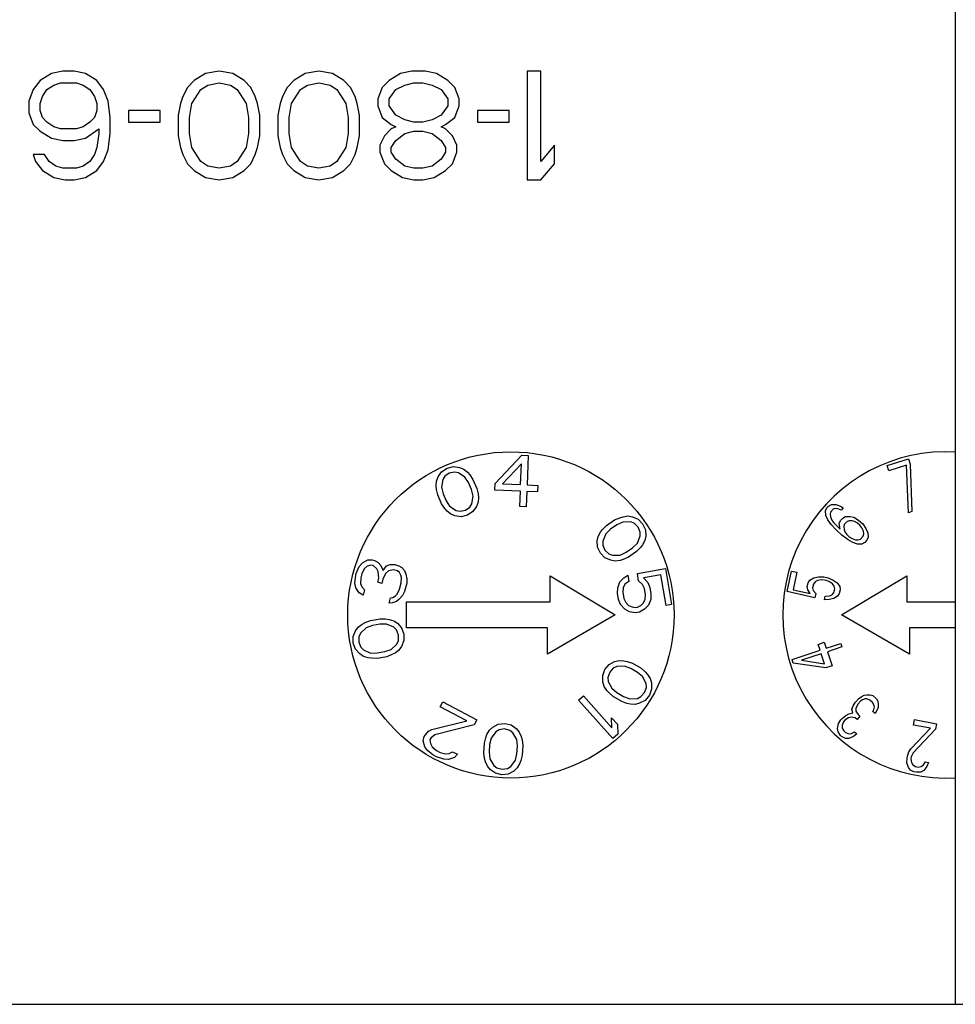
# Paper-space layout 'RV-18KD-XXC_S_CUST_1_1' of a CAD drawing. Units: inches. Extents: x 0 to 17, y 0 to 11.
# Drawn here: x 13.9 to 14.3, y 4.7 to 5.2 of the extents above; entities that cross this region are included whole.
import ezdxf

# ---------------------------------------------------------------- set-up
doc = ezdxf.new("R2010")
doc.units = ezdxf.units.IN
doc.header["$LTSCALE"] = 0.935
doc.header["$MEASUREMENT"] = 0
doc.layers.get('0').update_dxf_attribs({"linetype": 'CONTINUOUS'})
doc.layers.add('02___PRT_ALL_AXES', color=7, linetype='CONTINUOUS')

psp = doc.layouts.new('RV-18KD-XXC_S_CUST_1_1')

# ---------------------------------------------------------------- linework, layer by layer
at = {"color": 7, "linetype": 'Continuous'}
for p, q in [((14.343744997, 5.6044592962), (14.343744997, 4.6991592962)), ((13.928194997, 5.1270954664), (13.9229866716, 5.1239039772)), ((13.9334033224, 5.1281592962), (13.928194997, 5.1270954664)), ((13.9386116716, 5.1281592962), (13.9334033224, 5.1281592962)), ((13.943819997, 5.1270954664), (13.9386116716, 5.1281592962)), ((13.9490283224, 5.1239039772), (13.943819997, 5.1270954664)), ((13.9990283343, 5.1270954664), (13.993819997, 5.1239039772)), ((14.0052783343, 5.1281592962), (13.9990283343, 5.1270954664)), ((14.0115283343, 5.1270954664), (14.0052783343, 5.1281592962)), ((14.0167366597, 5.1239039772), (14.0115283343, 5.1270954664)), ((14.0448616597, 5.1270954664), (14.0396533343, 5.1239039772)), ((14.0511116597, 5.1281592962), (14.0448616597, 5.1270954664)), ((14.0573616597, 5.1270954664), (14.0511116597, 5.1281592962)), ((14.062569997, 5.1239039772), (14.0573616597, 5.1270954664)), ((14.0886116657, 5.1270954664), (14.0834033284, 5.1239039772)), ((14.093819997, 5.1281592962), (14.0886116657, 5.1270954664)), ((14.100069997, 5.1281592962), (14.093819997, 5.1281592962)), ((14.1052783284, 5.1270954664), (14.100069997, 5.1281592962)), ((14.1104866627, 5.1239039772), (14.1052783284, 5.1270954664)), ((14.153194997, 5.1281592962), (14.146944997, 5.1281592962)), ((14.146944997, 5.1281592962), (14.146944997, 5.0781592962)), ((14.153194997, 5.086669933500001), (14.153194997, 5.1281592962)), ((13.9198616716, 5.1196486581), (13.9177783224, 5.1143295091)), ((13.9229866716, 5.1239039772), (13.9198616716, 5.1196486581)), ((13.9240283224, 5.116457168399999), (13.9261116716, 5.1196486581)), ((13.9261116716, 5.1196486581), (13.9292366716, 5.1217763175)), ((13.9292366716, 5.1217763175), (13.9323616716, 5.1228401471)), ((13.9323616716, 5.1228401471), (13.9396533224, 5.1228401471)), ((13.9396533224, 5.1228401471), (13.9427783224, 5.1217763175)), ((13.9427783224, 5.1217763175), (13.9459033224, 5.1196486581)), ((13.9459033224, 5.1196486581), (13.9479866716, 5.116457168399999)), ((13.9521533224, 5.1196486581), (13.9490283224, 5.1239039772)), ((13.9542366716, 5.1143295091), (13.9521533224, 5.1196486581)), ((13.990694997, 5.1207124878), (13.9886116597, 5.116457168399999)), ((13.993819997, 5.1239039772), (13.990694997, 5.1207124878)), ((13.9927783343, 5.1132656794), (13.996944997, 5.1196486581)), ((13.996944997, 5.1196486581), (14.000069997, 5.1217763175)), ((14.000069997, 5.1217763175), (14.0052783343, 5.1228401471)), ((14.0052783343, 5.1228401471), (14.0104866597, 5.1217763175)), ((14.0104866597, 5.1217763175), (14.0136116597, 5.1196486581)), ((14.0136116597, 5.1196486581), (14.0177783343, 5.1132656794)), ((14.0198616597, 5.1207124878), (14.0167366597, 5.1239039772)), ((14.021944997, 5.116457168399999), (14.0198616597, 5.1207124878)), ((14.0365283343, 5.1207124878), (14.034444997, 5.116457168399999)), ((14.0396533343, 5.1239039772), (14.0365283343, 5.1207124878)), ((14.0386116597, 5.1132656794), (14.0427783343, 5.1196486581)), ((14.0427783343, 5.1196486581), (14.0459033343, 5.1217763175)), ((14.0459033343, 5.1217763175), (14.0511116597, 5.1228401471)), ((14.0511116597, 5.1228401471), (14.056319997, 5.1217763175)), ((14.056319997, 5.1217763175), (14.059444997, 5.1196486581)), ((14.059444997, 5.1196486581), (14.0636116657, 5.1132656794)), ((14.065694997, 5.1207124878), (14.062569997, 5.1239039772)), ((14.0677783284, 5.116457168399999), (14.065694997, 5.1207124878)), ((14.0802783284, 5.1207124878), (14.078194997, 5.1153933388)), ((14.0834033284, 5.1239039772), (14.0802783284, 5.1207124878)), ((14.0834033284, 5.1153933388), (14.0865283284, 5.1196486581)), ((14.0865283284, 5.1196486581), (14.090694997, 5.1217763175)), ((14.090694997, 5.1217763175), (14.0948616657, 5.1228401471)), ((14.0948616657, 5.1228401471), (14.0990283284, 5.1228401471)), ((14.0990283284, 5.1228401471), (14.103194997, 5.1217763175)), ((14.103194997, 5.1217763175), (14.1073616657, 5.1196486581)), ((14.1073616657, 5.1196486581), (14.1104866627, 5.1153933388)), ((14.1136116627, 5.1207124878), (14.1104866627, 5.1239039772)), ((14.115694997, 5.1153933388), (14.1136116627, 5.1207124878)), ((13.9229866716, 5.1132656794), (13.9240283224, 5.116457168399999)), ((13.9479866716, 5.116457168399999), (13.9490283224, 5.1132656794)), ((13.9886116597, 5.116457168399999), (13.987569997, 5.1132656794)), ((14.0229866597, 5.1132656794), (14.021944997, 5.116457168399999)), ((14.034444997, 5.116457168399999), (14.0334033343, 5.1132656794)), ((14.068819997, 5.1132656794), (14.0677783284, 5.116457168399999)), ((14.078194997, 5.1153933388), (14.078194997, 5.1122018498)), ((14.0834033284, 5.1122018498), (14.0834033284, 5.1153933388)), ((14.1104866627, 5.1153933388), (14.1104866627, 5.1122018498)), ((14.115694997, 5.1122018498), (14.115694997, 5.1153933388)), ((13.9177783224, 5.1143295091), (13.9177783224, 5.1090103593)), ((13.9229866716, 5.1100741905), (13.9229866716, 5.1132656794)), ((13.9490283224, 5.1132656794), (13.9490283224, 5.1100741905)), ((13.9552783224, 5.106882700000001), (13.9542366716, 5.1143295091)), ((13.987569997, 5.1132656794), (13.9865283343, 5.1079465296)), ((13.9917366597, 5.106882700000001), (13.9927783343, 5.1132656794)), ((14.0177783343, 5.1132656794), (14.018819997, 5.106882700000001)), ((14.0240283343, 5.1079465296), (14.0229866597, 5.1132656794)), ((14.0334033343, 5.1132656794), (14.0323616597, 5.1079465296)), ((14.037569997, 5.106882700000001), (14.0386116597, 5.1132656794)), ((14.0636116657, 5.1132656794), (14.0646533284, 5.106882700000001)), ((14.0698616657, 5.1079465296), (14.068819997, 5.1132656794)), ((14.078194997, 5.1122018498), (14.0802783284, 5.106882700000001)), ((14.0865283284, 5.1079465296), (14.0834033284, 5.1122018498)), ((14.1104866627, 5.1122018498), (14.1073616657, 5.1079465296)), ((14.1136116627, 5.106882700000001), (14.115694997, 5.1122018498)), ((13.9177783224, 5.1090103593), (13.9198616716, 5.103691211)), ((13.9240283224, 5.106882700000001), (13.9229866716, 5.1100741905)), ((13.9261116716, 5.1047550407), (13.9240283224, 5.106882700000001)), ((13.9479866716, 5.106882700000001), (13.9459033224, 5.1047550407)), ((13.9490283224, 5.1100741905), (13.9479866716, 5.106882700000001)), ((13.9552783224, 5.0994358924), (13.9552783224, 5.106882700000001)), ((13.978194997, 5.1100741905), (13.9636116597, 5.1100741905)), ((13.9636116597, 5.1100741905), (13.9636116597, 5.1047550407)), ((13.978194997, 5.1047550407), (13.978194997, 5.1100741905)), ((13.9865283343, 5.1079465296), (13.9865283343, 5.0983720627)), ((13.9917366597, 5.0994358924), (13.9917366597, 5.106882700000001)), ((14.018819997, 5.106882700000001), (14.018819997, 5.0994358924)), ((14.0240283343, 5.0983720627), (14.0240283343, 5.1079465296)), ((14.0323616597, 5.1079465296), (14.0323616597, 5.0983720627)), ((14.037569997, 5.0994358924), (14.037569997, 5.106882700000001)), ((14.0646533284, 5.106882700000001), (14.0646533284, 5.0994358924)), ((14.0698616657, 5.0983720627), (14.0698616657, 5.1079465296)), ((14.0802783284, 5.106882700000001), (14.084444997, 5.103691211)), ((14.090694997, 5.105818870299999), (14.0865283284, 5.1079465296)), ((14.1073616657, 5.1079465296), (14.103194997, 5.105818870299999)), ((14.109444997, 5.103691211), (14.1136116627, 5.106882700000001)), ((14.1386116642, 5.1100741905), (14.1240283313, 5.1100741905)), ((14.1240283313, 5.1100741905), (14.1240283313, 5.1047550407)), ((14.1386116642, 5.1047550407), (14.1386116642, 5.1100741905)), ((13.9198616716, 5.103691211), (13.9229866716, 5.100499721999999)), ((13.9292366716, 5.1026273813), (13.9261116716, 5.1047550407)), ((13.9323616716, 5.1015635517), (13.9292366716, 5.1026273813)), ((13.9396533224, 5.1015635517), (13.9323616716, 5.1015635517)), ((13.9427783224, 5.1026273813), (13.9396533224, 5.1015635517)), ((13.9459033224, 5.1047550407), (13.9427783224, 5.1026273813)), ((13.943819997, 5.097308233), (13.950069997, 5.1015635517)), ((13.950069997, 5.1015635517), (13.950069997, 5.0994358924)), ((13.9636116597, 5.1047550407), (13.978194997, 5.1047550407)), ((14.084444997, 5.1015635517), (14.081319997, 5.0983720627)), ((14.084444997, 5.103691211), (14.0865283284, 5.1026273813)), ((14.0865283284, 5.1026273813), (14.084444997, 5.1015635517)), ((14.0948616657, 5.1047550407), (14.090694997, 5.105818870299999)), ((14.0990283284, 5.1047550407), (14.0948616657, 5.1047550407)), ((14.103194997, 5.105818870299999), (14.0990283284, 5.1047550407)), ((14.1073616657, 5.1026273813), (14.109444997, 5.103691211)), ((14.109444997, 5.1015635517), (14.1073616657, 5.1026273813)), ((14.112569997, 5.0983720627), (14.109444997, 5.1015635517)), ((14.1240283313, 5.1047550407), (14.1386116642, 5.1047550407)), ((13.9229866716, 5.100499721999999), (13.928194997, 5.097308233)), ((13.928194997, 5.097308233), (13.9334033224, 5.0962444034)), ((13.9386116716, 5.0962444034), (13.943819997, 5.097308233)), ((13.950069997, 5.0994358924), (13.9490283224, 5.0930529144)), ((13.9542366716, 5.091989084700001), (13.9552783224, 5.0994358924)), ((13.9865283343, 5.0983720627), (13.987569997, 5.0930529144)), ((13.9927783343, 5.0930529144), (13.9917366597, 5.0994358924)), ((14.018819997, 5.0994358924), (14.0177783343, 5.0930529144)), ((14.0229866597, 5.0930529144), (14.0240283343, 5.0983720627)), ((14.0323616597, 5.0983720627), (14.0334033343, 5.0930529144)), ((14.0386116597, 5.0930529144), (14.037569997, 5.0994358924)), ((14.0646533284, 5.0994358924), (14.0636116657, 5.0930529144)), ((14.068819997, 5.0930529144), (14.0698616657, 5.0983720627)), ((14.081319997, 5.0983720627), (14.0792366657, 5.0941167441)), ((14.0865283284, 5.0962444034), (14.090694997, 5.0994358924)), ((14.090694997, 5.0994358924), (14.0948616657, 5.100499721999999)), ((14.0948616657, 5.100499721999999), (14.0990283284, 5.100499721999999)), ((14.0990283284, 5.100499721999999), (14.103194997, 5.0994358924)), ((14.103194997, 5.0994358924), (14.1073616657, 5.0962444034)), ((14.1146533313, 5.0941167441), (14.112569997, 5.0983720627)), ((13.9334033224, 5.0962444034), (13.9386116716, 5.0962444034)), ((13.9490283224, 5.0930529144), (13.9479866716, 5.0898614224)), ((13.987569997, 5.0930529144), (13.9886116597, 5.0898614224)), ((13.996944997, 5.086669933500001), (13.9927783343, 5.0930529144)), ((14.0177783343, 5.0930529144), (14.0136116597, 5.086669933500001)), ((14.021944997, 5.0898614224), (14.0229866597, 5.0930529144)), ((14.0334033343, 5.0930529144), (14.034444997, 5.0898614224)), ((14.0427783343, 5.086669933500001), (14.0386116597, 5.0930529144)), ((14.0636116657, 5.0930529144), (14.059444997, 5.086669933500001)), ((14.0677783284, 5.0898614224), (14.068819997, 5.0930529144)), ((14.0792366657, 5.0941167441), (14.0792366657, 5.0909252551)), ((14.084444997, 5.0930529144), (14.0865283284, 5.0962444034)), ((14.084444997, 5.0909252551), (14.084444997, 5.0930529144)), ((14.1073616657, 5.0962444034), (14.109444997, 5.0930529144)), ((14.109444997, 5.0930529144), (14.109444997, 5.0909252551)), ((14.1146533313, 5.0909252551), (14.1146533313, 5.0941167441)), ((14.159444997, 5.0941167441), (14.153194997, 5.086669933500001)), ((14.159444997, 5.0856061038), (14.159444997, 5.0941167441)), ((13.925069997, 5.0898614224), (13.9198616716, 5.0898614224)), ((13.9198616716, 5.0898614224), (13.9209033224, 5.086669933500001)), ((13.9271533224, 5.086669933500001), (13.925069997, 5.0898614224)), ((13.9479866716, 5.0898614224), (13.9459033224, 5.086669933500001)), ((13.9521533224, 5.086669933500001), (13.9542366716, 5.091989084700001)), ((13.9886116597, 5.0898614224), (13.990694997, 5.0856061038)), ((14.0198616597, 5.0856061038), (14.021944997, 5.0898614224)), ((14.034444997, 5.0898614224), (14.0365283343, 5.0856061038)), ((14.065694997, 5.0856061038), (14.0677783284, 5.0898614224)), ((14.0792366657, 5.0909252551), (14.081319997, 5.0856061038)), ((14.0865283284, 5.0877337631), (14.084444997, 5.0909252551)), ((14.109444997, 5.0909252551), (14.1073616657, 5.0877337631)), ((14.112569997, 5.0856061038), (14.1146533313, 5.0909252551)), ((13.9209033224, 5.086669933500001), (13.9240283224, 5.0824146148)), ((13.9302783224, 5.0845422741), (13.9271533224, 5.086669933500001)), ((13.9334033224, 5.0834784445), (13.9302783224, 5.0845422741)), ((13.9396533224, 5.0834784445), (13.9334033224, 5.0834784445)), ((13.9427783224, 5.0845422741), (13.9396533224, 5.0834784445)), ((13.9459033224, 5.086669933500001), (13.9427783224, 5.0845422741)), ((13.9490283224, 5.0824146148), (13.9521533224, 5.086669933500001)), ((13.990694997, 5.0856061038), (13.993819997, 5.0824146148)), ((14.000069997, 5.0845422741), (13.996944997, 5.086669933500001)), ((14.0052783343, 5.0834784445), (14.000069997, 5.0845422741)), ((14.0104866597, 5.0845422741), (14.0052783343, 5.0834784445)), ((14.0136116597, 5.086669933500001), (14.0104866597, 5.0845422741)), ((14.0167366597, 5.0824146148), (14.0198616597, 5.0856061038)), ((14.0365283343, 5.0856061038), (14.0396533343, 5.0824146148)), ((14.0459033343, 5.0845422741), (14.0427783343, 5.086669933500001)), ((14.0511116597, 5.0834784445), (14.0459033343, 5.0845422741)), ((14.056319997, 5.0845422741), (14.0511116597, 5.0834784445)), ((14.059444997, 5.086669933500001), (14.056319997, 5.0845422741)), ((14.062569997, 5.0824146148), (14.065694997, 5.0856061038)), ((14.081319997, 5.0856061038), (14.084444997, 5.0824146148)), ((14.090694997, 5.0845422741), (14.0865283284, 5.0877337631)), ((14.0948616657, 5.0834784445), (14.090694997, 5.0845422741)), ((14.0990283284, 5.0834784445), (14.0948616657, 5.0834784445)), ((14.103194997, 5.0845422741), (14.0990283284, 5.0834784445)), ((14.1073616657, 5.0877337631), (14.103194997, 5.0845422741)), ((14.109444997, 5.0824146148), (14.112569997, 5.0856061038)), ((14.153194997, 5.0781592962), (14.159444997, 5.0856061038)), ((13.9240283224, 5.0824146148), (13.9292366716, 5.0792231258)), ((13.9292366716, 5.0792231258), (13.934444997, 5.0781592962)), ((13.9386116716, 5.0781592962), (13.943819997, 5.0792231258)), ((13.943819997, 5.0792231258), (13.9490283224, 5.0824146148)), ((13.993819997, 5.0824146148), (13.9990283343, 5.0792231258)), ((13.9990283343, 5.0792231258), (14.0052783343, 5.0781592962)), ((14.0052783343, 5.0781592962), (14.0115283343, 5.0792231258)), ((14.0115283343, 5.0792231258), (14.0167366597, 5.0824146148)), ((14.0396533343, 5.0824146148), (14.0448616597, 5.0792231258)), ((14.0448616597, 5.0792231258), (14.0511116597, 5.0781592962)), ((14.0511116597, 5.0781592962), (14.0573616597, 5.0792231258)), ((14.0573616597, 5.0792231258), (14.062569997, 5.0824146148)), ((14.084444997, 5.0824146148), (14.0896533284, 5.0792231258)), ((14.0896533284, 5.0792231258), (14.0948616657, 5.0781592962)), ((14.0990283284, 5.0781592962), (14.1042366657, 5.0792231258)), ((14.1042366657, 5.0792231258), (14.109444997, 5.0824146148)), ((13.934444997, 5.0781592962), (13.9386116716, 5.0781592962)), ((14.0948616657, 5.0781592962), (14.0990283284, 5.0781592962)), ((14.146944997, 5.0781592962), (14.153194997, 5.0781592962)), ((12.523644997, 4.6991592962), (15.305244997, 4.6991592962))]:
    psp.add_line(p, q, dxfattribs=at)
at = {"layer": '02___PRT_ALL_AXES', "color": 7, "linetype": 'Continuous'}
for p, q in [((14.1321420059, 4.9385618533), (14.1445009793, 4.9516117627)), ((14.1443322728, 4.9475982861), (14.1355806285, 4.9384173108)), ((14.1439315947, 4.9380662778), (14.1443322728, 4.9475982861)), ((14.1445009793, 4.9516117627), (14.1474483765, 4.9514878688)), ((14.1474483765, 4.9514878688), (14.1468789919, 4.937942383999999)), ((14.3123798546, 4.9467944603), (14.3221690129, 4.9498868924)), ((14.3221690129, 4.9498868924), (14.3229252936, 4.9474928701)), ((14.3229252936, 4.9474928701), (14.3238396392, 4.9256650651)), ((14.1059273417, 4.9416506997), (14.1075807159, 4.9440126867)), ((14.1075807159, 4.9440126867), (14.1100855407, 4.9456499053)), ((14.1110870484, 4.943347670400001), (14.1090330711, 4.9419065774)), ((14.1100855407, 4.9456499053), (14.1129909686, 4.94636623)), ((14.1135416287, 4.9438678695), (14.1110870484, 4.943347670400001)), ((14.1129909686, 4.94636623), (14.115846152, 4.9459655352)), ((14.115294795, 4.943535361399999), (14.1135416287, 4.9438678695)), ((14.1183000155, 4.9415571897), (14.115294795, 4.943535361399999)), ((14.115846152, 4.9459655352), (14.1177996198, 4.945172580099999)), ((14.1177996198, 4.945172580099999), (14.1195025209, 4.943723043399999)), ((14.1195025209, 4.943723043399999), (14.1205542943, 4.9425378358)), ((14.3131361353, 4.944400438), (14.3123798546, 4.9467944603)), ((14.3212937672, 4.9469774648), (14.3131361353, 4.944400438)), ((14.3222081128, 4.925149659700001), (14.3212937672, 4.9469774648)), ((14.1050751943, 4.9374469337), (14.1051756832, 4.939680972900001)), ((14.1051756832, 4.939680972900001), (14.1059273417, 4.9416506997)), ((14.108081111, 4.9403972976), (14.1074795102, 4.936850103)), ((14.1090330711, 4.9419065774), (14.108081111, 4.9403972976)), ((14.1199526722, 4.9389906335), (14.1183000155, 4.9415571897)), ((14.121354783, 4.935767504599999), (14.1199526722, 4.9389906335)), ((14.1205542943, 4.9425378358), (14.1220066495, 4.9404317265)), ((14.1220066495, 4.9404317265), (14.1238093633, 4.9362877037)), ((14.132015476, 4.9355517452), (14.1321420059, 4.9385618533)), ((14.1355806285, 4.9384173108), (14.1439315947, 4.9380662778)), ((14.1052252314, 4.9358694569), (14.1050751943, 4.9374469337)), ((14.1057758916, 4.9333710964), (14.1052252314, 4.9358694569)), ((14.1074795102, 4.936850103), (14.1082304719, 4.9338912955)), ((14.1082304719, 4.9338912955), (14.1096325827, 4.9306681666)), ((14.122105745, 4.9328086965), (14.121354783, 4.935767504599999)), ((14.1238093633, 4.9362877037), (14.1243600238, 4.9337893426)), ((14.1438050648, 4.9350561697), (14.132015476, 4.9355517452)), ((14.1435098283, 4.928032585), (14.1438050648, 4.9350561697)), ((14.146752462, 4.9349322758), (14.1464572256, 4.9279086911)), ((14.1516647832, 4.9347257864), (14.146752462, 4.9349322758)), ((14.1468789919, 4.937942383999999), (14.1517913131, 4.9377358945)), ((14.1517913131, 4.9377358945), (14.1516647832, 4.9347257864)), ((14.1075786054, 4.9292270736), (14.1057758916, 4.9333710964)), ((14.1096325827, 4.9306681666), (14.1112852397, 4.928101609800001)), ((14.1215041437, 4.929261502799999), (14.122105745, 4.9328086965)), ((14.1244095716, 4.9299778276), (14.1236579131, 4.9280081006)), ((14.1243600238, 4.9337893426), (14.1245100603, 4.932211866999999)), ((14.1245100603, 4.932211866999999), (14.1244095716, 4.9299778276)), ((14.1090309609, 4.9271209637), (14.1075786054, 4.9292270736)), ((14.1100827337, 4.9259357574), (14.1090309609, 4.9271209637)), ((14.111785635, 4.9244862204), (14.1100827337, 4.9259357574)), ((14.1112852397, 4.928101609800001), (14.1142904598, 4.926123438999999)), ((14.1142904598, 4.926123438999999), (14.116043626, 4.9257909309)), ((14.116043626, 4.9257909309), (14.1184982063, 4.92631113)), ((14.1184982063, 4.92631113), (14.1205521836, 4.927752223)), ((14.1220045389, 4.9256461135), (14.1194997142, 4.9240088948)), ((14.1205521836, 4.927752223), (14.1215041437, 4.929261502799999)), ((14.1236579131, 4.9280081006), (14.1220045389, 4.9256461135)), ((14.1464572256, 4.9279086911), (14.1435098283, 4.928032585)), ((14.2841236373, 4.9259801162), (14.2847144059, 4.9273715679)), ((14.284274416, 4.9239114377), (14.2841236373, 4.9259801162)), ((14.2847144059, 4.9273715679), (14.2854836309, 4.9282138288)), ((14.2854836309, 4.9282138288), (14.2868159379, 4.9289280439)), ((14.2863759479, 4.9254679138), (14.2861697962, 4.9244975974)), ((14.2875297898, 4.92673131), (14.2863759479, 4.9254679138)), ((14.2868159379, 4.9289280439), (14.2888897833, 4.9289650226)), ((14.2884774799, 4.927024389800001), (14.2875297898, 4.92673131)), ((14.2897959392, 4.926978851399999), (14.2884774799, 4.927024389800001)), ((14.2888897833, 4.9289650226), (14.2909497811, 4.9282422477)), ((14.2912928549, 4.9263841223), (14.2897959392, 4.926978851399999)), ((14.2909497811, 4.9282422477), (14.2922543927, 4.9274369557)), ((14.2922543927, 4.9274369557), (14.2912928549, 4.9263841223)), ((14.3238396392, 4.9256650651), (14.3222081128, 4.925149659700001)), ((14.1137391028, 4.9236932651), (14.111785635, 4.9244862204)), ((14.1165942863, 4.9232925701), (14.1137391028, 4.9236932651)), ((14.1194997142, 4.9240088948), (14.1165942863, 4.9232925701)), ((14.1834060915, 4.919278719599999), (14.1871245068, 4.9218470049)), ((14.1871245068, 4.9218470049), (14.1894697088, 4.9228692863)), ((14.1908668129, 4.9208465308), (14.1881084408, 4.919538902799999)), ((14.1894697088, 4.9228692863), (14.1909885975, 4.9233208385)), ((14.1944634332, 4.9209405285), (14.1908668129, 4.9208465308)), ((14.1909885975, 4.9233208385), (14.1932000707, 4.9236531928)), ((14.1932000707, 4.9236531928), (14.1952778024, 4.9232956382)), ((14.1961280076, 4.920297608999999), (14.1944634332, 4.9209405285)), ((14.1952778024, 4.9232956382), (14.1979143783, 4.9221289778)), ((14.1979143783, 4.9221289778), (14.2000040553, 4.9199870437)), ((14.2851805719, 4.921925266600001), (14.284274416, 4.9239114377)), ((14.286649802, 4.9198110391), (14.2851805719, 4.921925266600001)), ((14.2861697962, 4.9244975974), (14.2863344137, 4.923188662799999)), ((14.2863344137, 4.923188662799999), (14.2870621044, 4.9217516727)), ((14.2870621044, 4.9217516727), (14.2879821091, 4.9205252542)), ((14.2879821091, 4.9205252542), (14.2900144114, 4.9182829722)), ((14.2904267149, 4.9202236049), (14.2910174835, 4.9216150566)), ((14.2910174835, 4.9216150566), (14.2919790213, 4.92266789)), ((14.2919790213, 4.92266789), (14.2933113195, 4.9233820955)), ((14.2940251713, 4.9211853615), (14.2926790255, 4.9197114025)), ((14.2933113195, 4.9233820955), (14.2953851649, 4.9234190741)), ((14.2949728615, 4.9214784414), (14.2940251713, 4.9211853615)), ((14.2962913208, 4.921432903), (14.2949728615, 4.9214784414)), ((14.2953851649, 4.9234190741), (14.2970743934, 4.9230349175)), ((14.2974174761, 4.9211768018), (14.2962913208, 4.921432903)), ((14.2970743934, 4.9230349175), (14.2993128563, 4.9217629615)), ((14.2987220883, 4.9203715094), (14.2974174761, 4.9211768018)), ((14.2998343959, 4.919355654599999), (14.2987220883, 4.9203715094)), ((14.2993128563, 4.9217629615), (14.3011667029, 4.920069869700001)), ((14.179565879, 4.914236145299999), (14.1806596642, 4.9161867115)), ((14.1806596642, 4.9161867115), (14.1816197203, 4.9174473503)), ((14.1816197203, 4.9174473503), (14.1834060915, 4.919278719599999)), ((14.18521634, 4.9175413476), (14.1830168243, 4.9154245948)), ((14.1881084408, 4.919538902799999), (14.18521634, 4.9175413476)), ((14.197938269, 4.918560218500001), (14.1961280076, 4.920297608999999)), ((14.198922203, 4.9162521165), (14.197938269, 4.918560218500001)), ((14.1989341484, 4.9144677368), (14.198922203, 4.9162521165)), ((14.2000040553, 4.9199870437), (14.2012674178, 4.9172743794)), ((14.2012674178, 4.9172743794), (14.2014250373, 4.9143955473)), ((14.2890528825, 4.9172301485), (14.286649802, 4.9198110391)), ((14.2916482669, 4.9148598207), (14.2890528825, 4.9172301485)), ((14.2900144114, 4.9182829722), (14.2907559499, 4.9176057357)), ((14.2907559499, 4.9176057357), (14.2904267149, 4.9202236049)), ((14.2926790255, 4.9197114025), (14.2924728737, 4.9187410861)), ((14.2924728737, 4.9187410861), (14.2926374912, 4.9174321515)), ((14.2926374912, 4.9174321515), (14.2929944128, 4.9163337797)), ((14.2929944128, 4.9163337797), (14.2939144169, 4.915107361700001)), ((14.3007543995, 4.918129237), (14.2998343959, 4.919355654599999)), ((14.3014820905, 4.9166922467), (14.3007543995, 4.918129237)), ((14.3011667029, 4.920069869700001), (14.3026359323, 4.917955643)), ((14.301646708, 4.915383312099999), (14.3014820905, 4.9166922467)), ((14.3026359323, 4.917955643), (14.3035420883, 4.9159694717)), ((14.3035420883, 4.9159694717), (14.3036928583, 4.9139007835)), ((14.179164667, 4.9121664005), (14.179565879, 4.914236145299999)), ((14.1793222991, 4.9092875498), (14.179164667, 4.9121664005)), ((14.1830168243, 4.9154245948), (14.181655556, 4.9120942111)), ((14.181655556, 4.9120942111), (14.1816675014, 4.9103098314)), ((14.197572892, 4.911137334), (14.1989341484, 4.9144677368)), ((14.2010238254, 4.9123258026), (14.1999300405, 4.9103752366)), ((14.2014250373, 4.9143955473), (14.2010238254, 4.9123258026)), ((14.2944359559, 4.9127000552), (14.2916482669, 4.9148598207)), ((14.2939144169, 4.915107361700001), (14.2950267245, 4.9140915069)), ((14.2966744191, 4.911428099), (14.2944359559, 4.9127000552)), ((14.2950267245, 4.9140915069), (14.2963313361, 4.913286215)), ((14.2963313361, 4.913286215), (14.2978282609, 4.9126914952)), ((14.2987344169, 4.910705323999999), (14.2966744191, 4.911428099)), ((14.2978282609, 4.9126914952), (14.2991467202, 4.9126459568)), ((14.2991467202, 4.9126459568), (14.3000944104, 4.9129390367)), ((14.3000944104, 4.9129390367), (14.3014405562, 4.9144129957)), ((14.3021405607, 4.911456508000001), (14.3008082537, 4.9107422929)), ((14.3014405562, 4.9144129957), (14.301646708, 4.915383312099999)), ((14.3031020985, 4.9125093414), (14.3021405607, 4.911456508000001)), ((14.3036928583, 4.9139007835), (14.3031020985, 4.9125093414)), ((14.1805856616, 4.9065748855), (14.1793222991, 4.9092875498)), ((14.1816675014, 4.9103098314), (14.1826514482, 4.9080017109)), ((14.1826514482, 4.9080017109), (14.1844616968, 4.9062643389)), ((14.1897229034, 4.9057153979), (14.1924812633, 4.9070230448)), ((14.1924812633, 4.9070230448), (14.1953733641, 4.9090206001)), ((14.1971836254, 4.9072832096), (14.1934652101, 4.9047149243)), ((14.1953733641, 4.9090206001), (14.197572892, 4.911137334)), ((14.1989699833, 4.909114597), (14.1971836254, 4.9072832096)), ((14.1999300405, 4.9103752366), (14.1989699833, 4.909114597)), ((14.3008082537, 4.9107422929), (14.2987344169, 4.910705323999999)), ((14.0711901933, 4.902108856), (14.0736309614, 4.9035033141)), ((14.0736309614, 4.9035033141), (14.0756985193, 4.903470780299999)), ((14.0756985193, 4.903470780299999), (14.0766700969, 4.9032166774)), ((14.0766700969, 4.9032166774), (14.0784888441, 4.9022328011)), ((14.0784888441, 4.9022328011), (14.0796974006, 4.9009003158)), ((14.1826753387, 4.9044329513), (14.1805856616, 4.9065748855)), ((14.1853119019, 4.9032663095), (14.1826753387, 4.9044329513)), ((14.1844616968, 4.9062643389), (14.1861262712, 4.9056214194)), ((14.1873896337, 4.9029087551), (14.1853119019, 4.9032663095)), ((14.1861262712, 4.9056214194), (14.1897229034, 4.9057153979)), ((14.1896011072, 4.9032411095), (14.1873896337, 4.9029087551)), ((14.1911199947, 4.9036926609), (14.1896011072, 4.9032411095)), ((14.1934652101, 4.9047149243), (14.1911199947, 4.9036926609)), ((14.0683643789, 4.897257659), (14.0697209986, 4.9004602845)), ((14.0697209986, 4.9004602845), (14.0711901933, 4.902108856)), ((14.0720255339, 4.899349357), (14.0709177249, 4.8970980739)), ((14.0733703233, 4.9005222573), (14.0720255339, 4.899349357)), ((14.0750764983, 4.9010924459), (14.0733703233, 4.9005222573)), ((14.076048076, 4.900838343), (14.0750764983, 4.9010924459)), ((14.0777424178, 4.899378795500001), (14.076048076, 4.900838343)), ((14.0784651863, 4.8981733614), (14.0777424178, 4.899378795500001)), ((14.0786903363, 4.895065253299999), (14.0784651863, 4.8981733614)), ((14.0796974006, 4.9009003158), (14.0806571466, 4.898616488)), ((14.0806571466, 4.898616488), (14.0822507466, 4.9007407307)), ((14.0832104925, 4.8984569029), (14.0818657031, 4.8972840026)), ((14.0822507466, 4.9007407307), (14.0839569188, 4.9013109085)), ((14.0854024535, 4.8989000292), (14.0832104925, 4.8984569029)), ((14.0839569188, 4.9013109085), (14.0860244773, 4.901278374499999)), ((14.087345606, 4.8983918242), (14.0854024535, 4.8989000292)), ((14.0860244773, 4.901278374499999), (14.0879676298, 4.9007701694)), ((14.0881927798, 4.8976620613), (14.087345606, 4.8983918242)), ((14.0879676298, 4.9007701694), (14.0893005892, 4.8999133443)), ((14.0893005892, 4.8999133443), (14.0905091457, 4.898580859)), ((14.0905091457, 4.898580859), (14.091107509, 4.896899753600001)), ((14.1975856781, 4.8972286982), (14.2104488357, 4.8994604084)), ((14.2104488357, 4.8994604084), (14.2133064288, 4.8829897798)), ((14.2664487058, 4.8888760663), (14.2685210418, 4.8983476707)), ((14.2685210418, 4.8983476707), (14.2709736613, 4.8978110508)), ((14.2709736613, 4.8978110508), (14.2692060816, 4.889732334200001)), ((14.0677305277, 4.8928495993), (14.0681155711, 4.8963063274)), ((14.0681155711, 4.8963063274), (14.0683643789, 4.897257659)), ((14.0704201064, 4.8951953999), (14.0702838736, 4.8926900143)), ((14.0709177249, 4.8970980739), (14.0704201064, 4.8951953999)), ((14.0781927178, 4.8931625793), (14.0786903363, 4.895065253299999)), ((14.0801358703, 4.8926543743), (14.0781927178, 4.8931625793)), ((14.0806334888, 4.8945570483), (14.0801358703, 4.8926543743)), ((14.0818657031, 4.8972840026), (14.0806334888, 4.8945570483)), ((14.0889155457, 4.8964566162), (14.0881927798, 4.8976620613)), ((14.089152526, 4.8953782334), (14.0889155457, 4.8964566162)), ((14.0890162932, 4.8928728478), (14.089152526, 4.8953782334)), ((14.091107509, 4.896899753600001), (14.091581467, 4.894742977)), ((14.091581467, 4.894742977), (14.0915696367, 4.8927132517)), ((14.157444997, 4.8961592962), (14.187444997, 4.8781592962)), ((14.157444997, 4.8841592962), (14.157444997, 4.8961592962)), ((14.1885314116, 4.890667685099999), (14.1895953869, 4.893347346600001)), ((14.1895953869, 4.893347346600001), (14.1913221938, 4.8951439761)), ((14.1913221938, 4.8951439761), (14.1931330464, 4.8964561831)), ((14.1936373271, 4.8935496042), (14.1918264745, 4.8922373971)), ((14.1931330464, 4.8964561831), (14.1936373271, 4.8935496042)), ((14.1981740082, 4.8938376747), (14.1975856781, 4.8972286982)), ((14.1999944043, 4.8921574678), (14.1981740082, 4.8938376747)), ((14.208395387, 4.896609077), (14.2004795972, 4.8952357167)), ((14.2004795972, 4.8952357167), (14.2023840427, 4.8930710653)), ((14.2108327449, 4.8825606048), (14.208395387, 4.896609077)), ((14.2760675862, 4.8929016695), (14.2768628664, 4.894187233399999)), ((14.2768628664, 4.894187233399999), (14.2786391917, 4.8952581366)), ((14.2792545329, 4.8933720283), (14.2785202056, 4.8923650496)), ((14.2786391917, 4.8952581366), (14.2807841405, 4.8956645709)), ((14.280418434, 4.8939931105), (14.2792545329, 4.8933720283)), ((14.2820119088, 4.8942282962), (14.280418434, 4.8939931105)), ((14.2807841405, 4.8956645709), (14.2833586638, 4.8956851085)), ((14.2835444313, 4.894184896600001), (14.2820119088, 4.8942282962)), ((14.2833586638, 4.8956851085), (14.2853207593, 4.8952558126)), ((14.2845254791, 4.8939702487), (14.2835444313, 4.894184896600001)), ((14.2859361006, 4.8933697042), (14.2845254791, 4.8939702487)), ((14.2853207593, 4.8952558126), (14.287651476, 4.8941620349)), ((14.2872857695, 4.8924905745), (14.2859361006, 4.8933697042)), ((14.287651476, 4.8941620349), (14.2894307185, 4.8928970087)), ((14.291444997, 4.8781592962), (14.321444997, 4.8961592962)), ((14.321444997, 4.8961592962), (14.321444997, 4.8841592962)), ((14.0682044883, 4.8906928337), (14.0677305277, 4.8928495993)), ((14.0696500224, 4.8882819546), (14.0682044883, 4.8906928337)), ((14.0702838736, 4.8926900143), (14.0708822367, 4.8910089089)), ((14.0708822367, 4.8910089089), (14.0720907933, 4.8896764236)), ((14.0720907933, 4.8896764236), (14.0714687695, 4.8872980784)), ((14.0871620551, 4.8877675482), (14.088269867, 4.8900188422)), ((14.088269867, 4.8900188422), (14.0890162932, 4.8928728478)), ((14.0905744026, 4.8889079146), (14.089590996, 4.8871322919)), ((14.0915696367, 4.8927132517), (14.0905744026, 4.8889079146)), ((14.1884569061, 4.8881597157), (14.1885314116, 4.890667685099999)), ((14.1910891413, 4.8906124377), (14.1909305903, 4.888588890799999)), ((14.1918264745, 4.8922373971), (14.1910891413, 4.8906124377)), ((14.2008253269, 4.8903055909), (14.1999944043, 4.8921574678)), ((14.2013296076, 4.887399011999999), (14.2008253269, 4.8903055909)), ((14.2023840427, 4.8930710653), (14.2032990108, 4.8907347659)), ((14.2032990108, 4.8907347659), (14.2038032915, 4.887828187)), ((14.2792023284, 4.8860856424), (14.2664487058, 4.8888760663)), ((14.2692060816, 4.889732334200001), (14.2770544653, 4.8880151502)), ((14.2757018797, 4.8912302092), (14.2760675862, 4.8929016695)), ((14.2758876472, 4.8897299973), (14.2757018797, 4.8912302092)), ((14.2770544653, 4.8880151502), (14.2758876472, 4.8897299973)), ((14.2785202056, 4.8923650496), (14.2781544991, 4.890693589200001)), ((14.2781544991, 4.890693589200001), (14.2784012196, 4.8894719626)), ((14.2784012196, 4.8894719626), (14.2796289851, 4.888035675199999)), ((14.288083964, 4.8914401963), (14.2872857695, 4.8924905745)), ((14.287964978, 4.8885471093), (14.2883306845, 4.8902185697)), ((14.2883306845, 4.8902185697), (14.288083964, 4.8914401963)), ((14.2894307185, 4.8928970087), (14.2905975367, 4.891182161600001)), ((14.2907833043, 4.8896819497), (14.2904175978, 4.8880104894)), ((14.2905975367, 4.891182161600001), (14.2907833043, 4.8896819497)), ((14.0714687695, 4.8872980784), (14.0696500224, 4.8882819546)), ((14.0834890723, 4.883646135899999), (14.0841110932, 4.8860244703)), ((14.0841110932, 4.8860244703), (14.0852070748, 4.886246039)), ((14.0867770145, 4.884310831100001), (14.0850708395, 4.8837406424)), ((14.0852070748, 4.886246039), (14.0864274592, 4.8869432679)), ((14.0864274592, 4.8869432679), (14.0871620551, 4.8877675482)), ((14.088121804, 4.8854837313), (14.0867770145, 4.884310831100001)), ((14.089590996, 4.8871322919), (14.088121804, 4.8854837313)), ((14.091444997, 4.8841592962), (14.157444997, 4.8841592962)), ((14.091444997, 4.8721592962), (14.091444997, 4.8841592962)), ((14.1889611868, 4.8852531368), (14.1884569061, 4.8881597157)), ((14.1898761588, 4.8829168153), (14.1889611868, 4.8852531368)), ((14.1909305903, 4.888588890799999), (14.191434871, 4.8856823119)), ((14.191434871, 4.8856823119), (14.1922657975, 4.8838304128)), ((14.2004337273, 4.8837504835), (14.2011710605, 4.885375443)), ((14.2011710605, 4.885375443), (14.2013296076, 4.887399011999999)), ((14.2037287899, 4.8853201955), (14.2026648148, 4.882640534)), ((14.2038032915, 4.887828187), (14.2037287899, 4.8853201955)), ((14.2796289851, 4.888035675199999), (14.2792023284, 4.8860856424)), ((14.2836170441, 4.8851197264), (14.2839827506, 4.8867911868)), ((14.2857010431, 4.8852475881), (14.2836170441, 4.8851197264)), ((14.2839827506, 4.8867911868), (14.2860667496, 4.8869190485)), ((14.2878459921, 4.8856540223), (14.2857010431, 4.8852475881)), ((14.2860667496, 4.8869190485), (14.2872306507, 4.8875401307)), ((14.2872306507, 4.8875401307), (14.287964978, 4.8885471093)), ((14.2896223175, 4.8867249255), (14.2878459921, 4.8856540223)), ((14.2904175978, 4.8880104894), (14.2896223175, 4.8867249255)), ((14.321444997, 4.8841592962), (14.343744997, 4.8841592962)), ((14.0850708395, 4.8837406424), (14.0834890723, 4.883646135899999)), ((14.1917806044, 4.8807521639), (14.1898761588, 4.8829168153)), ((14.194011692, 4.8796422144), (14.1917806044, 4.8807521639)), ((14.1922657975, 4.8838304128), (14.1935074114, 4.8825487934)), ((14.1935074114, 4.8825487934), (14.195159713, 4.8818374536)), ((14.1966534673, 4.879102544599999), (14.194011692, 4.8796422144)), ((14.195159713, 4.8818374536), (14.1967279727, 4.8816105139)), ((14.1967279727, 4.8816105139), (14.1977174463, 4.8817821839)), ((14.1977174463, 4.8817821839), (14.199117608, 4.8825241337)), ((14.200938008, 4.8808439046), (14.1986324144, 4.8794458846)), ((14.199117608, 4.8825241337), (14.2004337273, 4.8837504835)), ((14.2026648148, 4.882640534), (14.200938008, 4.8808439046)), ((14.2133064288, 4.8829897798), (14.2108327449, 4.8825606048)), ((14.072442653, 4.8746749161), (14.0748276251, 4.8756006265)), ((14.0748276251, 4.8756006265), (14.0792762791, 4.8763957239)), ((14.0792762791, 4.8763957239), (14.0818342566, 4.876353455)), ((14.0818342566, 4.876353455), (14.0834036455, 4.876134486600001)), ((14.0834036455, 4.876134486600001), (14.0855538321, 4.8755198726)), ((14.0855538321, 4.8755198726), (14.0872962279, 4.8743329137)), ((14.187444997, 4.8781592962), (14.1562680825, 4.8601592962)), ((14.1986324144, 4.8794458846), (14.1966534673, 4.879102544599999)), ((14.3226219115, 4.8601592962), (14.291444997, 4.8781592962)), ((14.0669683595, 4.868202466000001), (14.0680187246, 4.8708874915)), ((14.0680187246, 4.8708874915), (14.0692420983, 4.8726045154)), ((14.0692420983, 4.8726045154), (14.0710462712, 4.8739258825)), ((14.0728751725, 4.872254923), (14.0702554151, 4.8697888767)), ((14.0710462712, 4.8739258825), (14.072442653, 4.8746749161)), ((14.0757544376, 4.8732689887), (14.0728751725, 4.872254923)), ((14.0792145018, 4.8738873977), (14.0757544376, 4.8732689887)), ((14.0822667761, 4.8739334619), (14.0792145018, 4.8738873977)), ((14.0855785591, 4.8725275457), (14.0822667761, 4.8739334619)), ((14.0868266599, 4.8712522426), (14.0855785591, 4.8725275457)), ((14.0877534743, 4.8689205936), (14.0868266599, 4.8712522426)), ((14.0872962279, 4.8743329137), (14.0892116323, 4.8721779531)), ((14.0892116323, 4.8721779531), (14.0902249491, 4.8693623144)), ((14.1562680825, 4.8721592962), (14.091444997, 4.8721592962)), ((14.1562680825, 4.8601592962), (14.1562680825, 4.8721592962)), ((14.343744997, 4.8721592962), (14.3226219115, 4.8721592962)), ((14.3226219115, 4.8721592962), (14.3226219115, 4.8601592962)), ((14.0669930865, 4.865210138999999), (14.0669683595, 4.868202466000001)), ((14.0695263363, 4.868160197), (14.069464561, 4.8656518598)), ((14.0702554151, 4.8697888767), (14.0695263363, 4.868160197)), ((14.0869626182, 4.8647835878), (14.0876916971, 4.8664122675)), ((14.0876916971, 4.8664122675), (14.0877534743, 4.8689205936)), ((14.0902496761, 4.8663699874), (14.0891993089, 4.863684973)), ((14.0902249491, 4.8693623144), (14.0902496761, 4.8663699874)), ((14.0680064034, 4.862394500400001), (14.0669930865, 4.865210138999999)), ((14.0699218056, 4.8602395508), (14.0680064034, 4.862394500400001)), ((14.069464561, 4.8656518598), (14.0703913735, 4.8633202219)), ((14.0703913735, 4.8633202219), (14.0716394742, 4.8620449188)), ((14.0716394742, 4.8620449188), (14.0749512602, 4.8606389917)), ((14.0814635961, 4.8613034758), (14.0843428638, 4.8623175306)), ((14.0843428638, 4.8623175306), (14.0869626182, 4.8647835878)), ((14.0879759351, 4.8619679491), (14.0861717618, 4.8606465819)), ((14.0891993089, 4.863684973), (14.0879759351, 4.8619679491)), ((14.2686988281, 4.8576636477), (14.2815649922, 4.8619375431)), ((14.2806660245, 4.864643801600001), (14.2835251724, 4.8655935562)), ((14.2815649922, 4.8619375431), (14.2806660245, 4.864643801600001)), ((14.2835251724, 4.8655935562), (14.2844241401, 4.8628872977)), ((14.2844241401, 4.8628872977), (14.2910954844, 4.8651033916)), ((14.2916348658, 4.863479634), (14.2849635215, 4.8612635401)), ((14.2910954844, 4.8651033916), (14.2916348658, 4.863479634)), ((14.0716642013, 4.8590525918), (14.0699218056, 4.8602395508)), ((14.0738143875, 4.8584379778), (14.0716642013, 4.8590525918)), ((14.0753837778, 4.8582190097), (14.0738143875, 4.8584379778)), ((14.0749512602, 4.8606389917), (14.0780035319, 4.8606850668)), ((14.0779417566, 4.858176729599999), (14.0753837778, 4.8582190097)), ((14.0823904106, 4.8589718269), (14.0779417566, 4.858176729599999)), ((14.0780035319, 4.8606850668), (14.0814635961, 4.8613034758)), ((14.0847753814, 4.8598975486), (14.0823904106, 4.8589718269)), ((14.0861717618, 4.8606465819), (14.0847753814, 4.8598975486)), ((14.1871371106, 4.8567210699), (14.1891804634, 4.8572402262)), ((14.1891804634, 4.8572402262), (14.191411168, 4.8570820587)), ((14.191411168, 4.8570820587), (14.1929607547, 4.8567508392)), ((14.2692382096, 4.8560398901), (14.2686988281, 4.8576636477)), ((14.2821043736, 4.8603137855), (14.2730504059, 4.8573062294)), ((14.2730504059, 4.8573062294), (14.2836326224, 4.8557131349)), ((14.2836326224, 4.8557131349), (14.2821043736, 4.8603137855)), ((14.2849635215, 4.8612635401), (14.2871210473, 4.8547685098)), ((14.1816373949, 4.8502492808), (14.1826844586, 4.8530525449)), ((14.1826844586, 4.8530525449), (14.1845999915, 4.855351537200001)), ((14.1845999915, 4.855351537200001), (14.1871371106, 4.8567210699)), ((14.1865242813, 4.8536656696), (14.1848556316, 4.8517918654)), ((14.1881333997, 4.8544369623), (14.1865242813, 4.8536656696)), ((14.1917263395, 4.854624899), (14.1881333997, 4.8544369623)), ((14.1945786304, 4.8535372716), (14.1917263395, 4.854624899)), ((14.1929607547, 4.8567508392), (14.1953788111, 4.8559153476)), ((14.1976182722, 4.8517723207), (14.1945786304, 4.8535372716)), ((14.1953788111, 4.8559153476), (14.199286922, 4.8536461249)), ((14.199286922, 4.8536461249), (14.2012112116, 4.8519602576)), ((14.2842618993, 4.8538187552), (14.2692382096, 4.8560398901)), ((14.2871210473, 4.8547685098), (14.2842618993, 4.8538187552)), ((14.1817056831, 4.8473669325), (14.1816373949, 4.8502492808)), ((14.1848556316, 4.8517918654), (14.184055451, 4.8494137896)), ((14.184055451, 4.8494137896), (14.1841832706, 4.8476339532)), ((14.1999767963, 4.8498343174), (14.1976182722, 4.8517723207)), ((14.2015946727, 4.8466207495), (14.1999767963, 4.8498343174)), ((14.2012112116, 4.8519602576), (14.2022670334, 4.8507786613)), ((14.2022670334, 4.8507786613), (14.2035102054, 4.8489197418)), ((14.2035102054, 4.8489197418), (14.20407226, 4.8468877702)), ((14.1822677377, 4.8453349608), (14.1817056831, 4.8473669325)), ((14.1835109105, 4.8434760419), (14.1822677377, 4.8453349608)), ((14.1845667306, 4.8422944455), (14.1835109105, 4.8434760419)), ((14.1841832706, 4.8476339532), (14.1858011461, 4.8444203861)), ((14.1858011461, 4.8444203861), (14.1881596712, 4.842482383)), ((14.2009223118, 4.8424628376), (14.2017224924, 4.8448409134)), ((14.2017224924, 4.8448409134), (14.2015946727, 4.8466207495)), ((14.2041405483, 4.8440054224), (14.2030934845, 4.8412021583)), ((14.20407226, 4.8468877702), (14.2041405483, 4.8440054224)), ((14.1705927179, 4.8389352987), (14.1727908569, 4.8409027044)), ((14.1863319635, 4.8213501872), (14.1705927179, 4.8389352987)), ((14.1727908569, 4.8409027044), (14.1858510823, 4.826310803)), ((14.1864910211, 4.8406085782), (14.1845667306, 4.8422944455)), ((14.190399132, 4.8383393555), (14.1864910211, 4.8406085782)), ((14.1881596712, 4.842482383), (14.191199313, 4.840717432)), ((14.191199313, 4.840717432), (14.194051603, 4.839629804499999)), ((14.194051603, 4.839629804499999), (14.1976445435, 4.8398177404)), ((14.1976445435, 4.8398177404), (14.1992536621, 4.8405890334)), ((14.2011779516, 4.8389031659), (14.1986408325, 4.8375336329)), ((14.1992536621, 4.8405890334), (14.2009223118, 4.8424628376)), ((14.2030934845, 4.8412021583), (14.2011779516, 4.8389031659)), ((14.2978914852, 4.8380397932), (14.2992067367, 4.8395577614)), ((14.2992067367, 4.8395577614), (14.3004086921, 4.8405095024)), ((14.3011574768, 4.8391963199), (14.3002843345, 4.8386240712)), ((14.3004086921, 4.8405095024), (14.3018261738, 4.8412744991)), ((14.3022461459, 4.839581824700001), (14.3011574768, 4.8391963199)), ((14.3018261738, 4.8412744991), (14.3031303544, 4.8414732726)), ((14.3030059969, 4.8395878416), (14.3022461459, 4.839581824700001)), ((14.3044124076, 4.8390336434), (14.3030059969, 4.8395878416)), ((14.3031303544, 4.8414732726), (14.3046500614, 4.8414853021)), ((14.3057055269, 4.8379132135), (14.3044124076, 4.8390336434)), ((14.3046500614, 4.8414853021), (14.3058409555, 4.8411178395)), ((14.3058409555, 4.8411178395), (14.307565113, 4.8396239343)), ((14.307565113, 4.8396239343), (14.3080983813, 4.8384974875)), ((14.1069542959, 4.8359687287), (14.1081342489, 4.8381848099)), ((14.1191058061, 4.8294986545), (14.1069542959, 4.8359687287)), ((14.1081342489, 4.8381848099), (14.1237576212, 4.829866142)), ((14.1928171875, 4.837503863899999), (14.190399132, 4.8383393555)), ((14.1943667759, 4.8371726445), (14.1928171875, 4.837503863899999)), ((14.1965974797, 4.8370144763), (14.1943667759, 4.8371726445)), ((14.1986408325, 4.8375336329), (14.1965974797, 4.8370144763)), ((14.2962363544, 4.8348231332), (14.2967917499, 4.8363350889)), ((14.2966563265, 4.8331304588), (14.2962363544, 4.8348231332)), ((14.2967917499, 4.8363350889), (14.2978914852, 4.8380397932)), ((14.2980848693, 4.8352146589), (14.2980738032, 4.8338954598)), ((14.298969083, 4.8371061029), (14.2980848693, 4.8352146589)), ((14.3002843345, 4.8386240712), (14.298969083, 4.8371061029)), ((14.3064543168, 4.8366000269), (14.3057055269, 4.8379132135)), ((14.3058878501, 4.8337688761), (14.3063299543, 4.834714599999999)), ((14.3063299543, 4.834714599999999), (14.3065565421, 4.8358470596)), ((14.3065565421, 4.8358470596), (14.3064543168, 4.8366000269)), ((14.3082917657, 4.835672353500001), (14.3077363701, 4.8341603978)), ((14.3080983813, 4.8384974875), (14.3083028318, 4.8369915528)), ((14.3083028318, 4.8369915528), (14.3082917657, 4.835672353500001)), ((14.1237576212, 4.829866142), (14.1225776683, 4.8276500608)), ((14.1857050765, 4.8308972676), (14.1883840977, 4.8279040565)), ((14.1858510823, 4.826310803), (14.1857050765, 4.8308972676)), ((14.2901021955, 4.828179018999999), (14.2912019303, 4.8298837227)), ((14.2912019303, 4.8298837227), (14.291859557, 4.8306427079)), ((14.291859557, 4.8306427079), (14.293390325, 4.8319739407)), ((14.2946834493, 4.8308535065), (14.2929371548, 4.8297090177)), ((14.293390325, 4.8319739407), (14.2948078067, 4.8327389374)), ((14.2957721132, 4.8312390154), (14.2946834493, 4.8308535065)), ((14.2948078067, 4.8327389374), (14.2966563265, 4.8331304588)), ((14.2977228583, 4.8308775695), (14.2957721132, 4.8312390154)), ((14.2985849395, 4.8301306148), (14.2977228583, 4.8308775695)), ((14.2980738032, 4.8338954598), (14.2990381097, 4.8323955378)), ((14.299900191, 4.831648583), (14.2985849395, 4.8301306148)), ((14.2990381097, 4.8323955378), (14.299900191, 4.831648583)), ((14.3069654479, 4.8328351859), (14.3058878501, 4.8337688761)), ((14.3077363701, 4.8341603978), (14.3069654479, 4.8328351859)), ((14.3245245504, 4.8275520328), (14.3249968902, 4.830017839)), ((14.3249968902, 4.830017839), (14.3350795714, 4.8280864418)), ((14.1014885126, 4.8246572499), (14.103064451, 4.8255247494)), ((14.103064451, 4.8255247494), (14.1191058061, 4.8294986545)), ((14.1225776683, 4.8276500608), (14.1045263938, 4.8230397294)), ((14.1295452089, 4.8251195155), (14.1311030667, 4.826540041399999)), ((14.1311030667, 4.826540041399999), (14.1336426848, 4.8279049375)), ((14.1339915289, 4.8253705052), (14.1324620778, 4.8244513029)), ((14.1336426848, 4.8279049375), (14.136616367, 4.828239371800001)), ((14.1364743337, 4.825732754200001), (14.1339915289, 4.8253705052)), ((14.1389003196, 4.8250923567), (14.1364743337, 4.825732754200001)), ((14.136616367, 4.828239371800001), (14.1395332359, 4.827571159100001)), ((14.1395332359, 4.827571159100001), (14.1419024084, 4.8259281146)), ((14.1419024084, 4.8259281146), (14.1432898262, 4.8243406995)), ((14.1883840977, 4.8279040565), (14.1885301025, 4.823317592900001)), ((14.2896490252, 4.825914096), (14.2901021955, 4.828179018999999)), ((14.2898534807, 4.8244081571), (14.2896490252, 4.825914096)), ((14.2917241326, 4.8274380768), (14.2917130666, 4.8261188777)), ((14.2917130666, 4.8261188777), (14.2924618515, 4.8248056954)), ((14.2922795281, 4.8289500325), (14.2917241326, 4.8274380768)), ((14.2929371548, 4.8297090177), (14.2922795281, 4.8289500325)), ((14.323286479, 4.8165415364), (14.3323666315, 4.8260498358)), ((14.3346072316, 4.8256206356), (14.3244034454, 4.8147938037)), ((14.3323666315, 4.8260498358), (14.3245245504, 4.8275520328)), ((14.3350795714, 4.8280864418), (14.3346072316, 4.8256206356)), ((14.0991286064, 4.8202250869), (14.0996385877, 4.8222290248)), ((14.0996385877, 4.8222290248), (14.1001105694, 4.823115458399999)), ((14.1001105694, 4.823115458399999), (14.1014885126, 4.8246572499)), ((14.1027144648, 4.8217290138), (14.1022424831, 4.8208425802)), ((14.1022424831, 4.8208425802), (14.1024024782, 4.8190507825)), ((14.1045263938, 4.8230397294), (14.1027144648, 4.8217290138)), ((14.1272408137, 4.8192148926), (14.1278737245, 4.8216936957)), ((14.1278737245, 4.8216936957), (14.1284498218, 4.8231698513)), ((14.1284498218, 4.8231698513), (14.1295452089, 4.8251195155)), ((14.1303281226, 4.8215546213), (14.1296667996, 4.8185744951)), ((14.1324620778, 4.8244513029), (14.1303281226, 4.8215546213)), ((14.140316144, 4.8240062653), (14.1389003196, 4.8250923567)), ((14.1421092248, 4.8208870646), (14.140316144, 4.8240062653)), ((14.1424296621, 4.8178513085), (14.1421092248, 4.8208870646)), ((14.1432898262, 4.8243406995), (14.1441579599, 4.8222797756)), ((14.1441579599, 4.8222797756), (14.1445636173, 4.8207479905)), ((14.1445636173, 4.8207479905), (14.144912467, 4.8182135576)), ((14.1885301025, 4.823317592900001), (14.1863319635, 4.8213501872)), ((14.2910333088, 4.8227214953), (14.2898534807, 4.8244081571)), ((14.2914643469, 4.8223480201), (14.2910333088, 4.8227214953)), ((14.2933018007, 4.8214203425), (14.2914643469, 4.8223480201)), ((14.2924618515, 4.8248056954), (14.2933239328, 4.8240587407)), ((14.2948215027, 4.8214323761), (14.2933018007, 4.8214203425)), ((14.2933239328, 4.8240587407), (14.2947303435, 4.8235045425)), ((14.2947303435, 4.8235045425), (14.2960345289, 4.8237033117)), ((14.2969988354, 4.8222033897), (14.2948215027, 4.8214323761)), ((14.2960345289, 4.8237033117), (14.2974520056, 4.8244683126)), ((14.2985296084, 4.8235346182), (14.2969988354, 4.8222033897)), ((14.2974520056, 4.8244683126), (14.2985296084, 4.8235346182)), ((14.0999205778, 4.8175279239), (14.0991286064, 4.8202250869)), ((14.1011845253, 4.815717196), (14.0999205778, 4.8175279239)), ((14.1024024782, 4.8190507825), (14.1032324448, 4.817471127799999)), ((14.1032324448, 4.817471127799999), (14.1051663638, 4.815872542799999)), ((14.1269851538, 4.8147029817), (14.1272408137, 4.8192148926)), ((14.1296667996, 4.8185744951), (14.129467953, 4.815065231)), ((14.1422308155, 4.8143420445), (14.1424296621, 4.8178513085)), ((14.144912467, 4.8182135576), (14.144656807, 4.8137016466)), ((14.322442922, 4.8151693536), (14.323286479, 4.8165415364)), ((14.1035524301, 4.8138875351), (14.1011845253, 4.815717196)), ((14.1052883587, 4.8129632396), (14.1035524301, 4.8138875351)), ((14.1051663638, 4.815872542799999), (14.1069022973, 4.8149482446)), ((14.1085622305, 4.8117889352), (14.1052883587, 4.8129632396)), ((14.1069022973, 4.8149482446), (14.1093081974, 4.814236092)), ((14.1107701402, 4.8117510721), (14.1085622305, 4.8117889352)), ((14.1093081974, 4.814236092), (14.1110821262, 4.8144293021)), ((14.113450031, 4.8125996412), (14.1107701402, 4.8117510721)), ((14.1110821262, 4.8144293021), (14.1126580646, 4.8152968015)), ((14.1126580646, 4.8152968015), (14.1148279791, 4.8141414301)), ((14.1148279791, 4.8141414301), (14.113450031, 4.8125996412)), ((14.1273339978, 4.8121685497), (14.1269851538, 4.8147029817)), ((14.1277396551, 4.8106367632), (14.1273339978, 4.8121685497)), ((14.129467953, 4.815065231), (14.129788396, 4.8120294753)), ((14.129788396, 4.8120294753), (14.1315814711, 4.8089102739)), ((14.1415694981, 4.8113619186), (14.1422308155, 4.8143420445)), ((14.144656807, 4.8137016466), (14.1440238907, 4.8112228445)), ((14.3214982423, 4.8102377405), (14.3215960439, 4.8122640343)), ((14.3215960439, 4.8122640343), (14.32178498, 4.813250358)), ((14.32178498, 4.813250358), (14.322442922, 4.8151693536)), ((14.3234654269, 4.8129284585), (14.3232764907, 4.8119421348)), ((14.3232764907, 4.8119421348), (14.3235532337, 4.8103553518)), ((14.3244034454, 4.8147938037), (14.3234654269, 4.8129284585)), ((14.1286077889, 4.8085758397), (14.1277396551, 4.8106367632)), ((14.1299952066, 4.8069884248), (14.1286077889, 4.8085758397)), ((14.1315814711, 4.8089102739), (14.1329972955, 4.8078241825)), ((14.1329972955, 4.8078241825), (14.135423287, 4.807183784599999)), ((14.135423287, 4.807183784599999), (14.1379060862, 4.807546034)), ((14.1379060862, 4.807546034), (14.1394355373, 4.8084652363)), ((14.1394355373, 4.8084652363), (14.1415694981, 4.8113619186)), ((14.1423524062, 4.8077970237), (14.1407945484, 4.806376497900001)), ((14.1434477932, 4.8097466876), (14.1423524062, 4.8077970237)), ((14.1440238907, 4.8112228445), (14.1434477932, 4.8097466876)), ((14.3222406706, 4.8080504958), (14.3214982423, 4.8102377405)), ((14.3231720348, 4.8068495733), (14.3222406706, 4.8080504958)), ((14.3235532337, 4.8103553518), (14.3242045213, 4.8092080797)), ((14.3242045213, 4.8092080797), (14.3255104236, 4.8084466693)), ((14.3255104236, 4.8084466693), (14.3266307237, 4.8082320692)), ((14.3266307237, 4.8082320692), (14.3281255619, 4.8084569812)), ((14.3281255619, 4.8084569812), (14.3291547212, 4.8092823538)), ((14.3291547212, 4.8092823538), (14.3299982782, 4.8106545366)), ((14.3307407001, 4.8084672931), (14.3292425347, 4.806709247300001)), ((14.3299982782, 4.8106545366), (14.3313986485, 4.8103862874)), ((14.3313986485, 4.8103862874), (14.3307407001, 4.8084672931)), ((14.1323643848, 4.8053453801), (14.1299952066, 4.8069884248)), ((14.1352812537, 4.8046771675), (14.1323643848, 4.8053453801)), ((14.1382549359, 4.8050116017), (14.1352812537, 4.8046771675)), ((14.1407945484, 4.806376497900001), (14.1382549359, 4.8050116017)), ((14.3247580137, 4.8060345126), (14.3231720348, 4.8068495733)), ((14.3258783073, 4.8058199138), (14.3247580137, 4.8060345126)), ((14.3279332988, 4.805937525), (14.3258783073, 4.8058199138)), ((14.3292425347, 4.806709247300001), (14.3279332988, 4.805937525))]:
    psp.add_line(p, q, dxfattribs=at)
psp.add_circle((14.139444997, 4.8781592962), 0.075, dxfattribs=at)
psp.add_arc((14.339444997, 4.8781592962), 0.075, 86.7114417415, 273.2885582585, dxfattribs=at)

doc.saveas('drawing.dxf')
